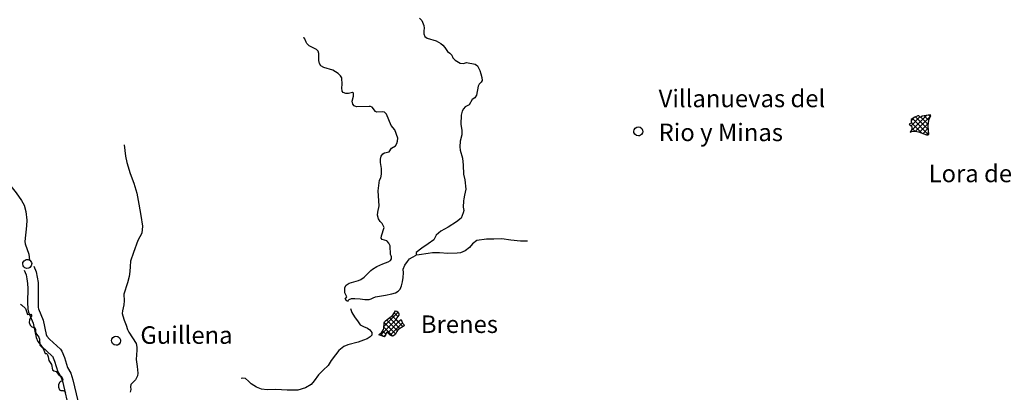
# Model space of a CAD drawing. Extents: x -27772 to 566228, y -108175 to 428320.
# Drawn here: x 134607 to 190921, y 187039 to 208336 of the extents above; entities that cross this region are included whole.
import ezdxf

# ---------------------------------------------------------------- set-up
doc = ezdxf.new("R2010")
doc.units = 0
doc.header["$LTSCALE"] = 800
doc.header["$MEASUREMENT"] = 0
doc.layers.get('0').update_dxf_attribs({"color": 1, "linetype": 'CONTINUOUS'})
for name, color, linetype in [('0HIDRO', 174, 'CONTINUOUS'), ('CABEZATERM', 1, 'CONTINUOUS'), ('ENTMENOR', 1, 'CONTINUOUS'), ('FONT2', 7, 'CONTINUOUS'), ('XSCAPT', 7, 'CONTINUOUS'), ('XVACD', 7, 'CONTINUOUS')]:
    doc.layers.add(name, color=color, linetype=linetype)
doc.styles.add('ROMANS', font='ROMANS')

# ---------------------------------------------------------------- blocks, each defined once
blk = doc.blocks.new('*X72')
at = {"color": 0}
for p, q in [((155440, 190795), (156255, 191610)), ((156237, 191377), (156033, 191581)), ((155221, 190294), (156149, 191221)), ((156108, 190375), (155459, 191023)), ((156201, 190564), (155591, 191174)), ((155656, 190445), (156344, 191134)), ((156357, 190691), (155754, 191294)), ((155799, 190306), (156503, 191010)), ((156526, 190805), (155917, 191414)), ((155394, 190239), (155234, 190400)), ((155555, 190362), (155367, 190550)), ((155945, 190255), (155438, 190762)), ((155436, 190226), (155548, 190337))]:
    blk.add_line(p, q, dxfattribs=at)
blk = doc.blocks.new('*X93')
at = {"color": 0}
for p, q in [((185586, 202274), (186094, 202781)), ((185587, 201992), (186463, 202868)), ((185587, 202558), (185788, 202758)), ((186576, 202050), (185841, 202785)), ((185846, 201968), (186717, 202839)), ((186570, 202338), (186144, 202765)), ((186609, 202583), (186345, 202846)), ((186693, 202781), (186584, 202890)), ((186206, 201855), (185613, 202447)), ((186575, 201768), (185661, 202682)), ((186067, 201906), (186578, 202418)), ((185570, 201924), (185557, 201938)), ((185807, 201970), (185636, 202141)), ((186273, 201829), (186571, 202127)), ((186481, 201754), (186589, 201863))]:
    blk.add_line(p, q, dxfattribs=at)

msp = doc.modelspace()

# ---------------------------------------------------------------- linework, layer by layer
at = {"layer": '0HIDRO'}
for points in [[(157483, 208431), (157606, 208291), (157721, 208007), (157743, 207855), (157715, 207702), (157717, 207520), (157780, 207378), (157913, 207278), (158423, 207132), (158689, 206982), (158812, 206882), (158925, 206751), (159070, 206509), (159203, 206419), (159316, 206309), (159389, 206157), (159523, 206016), (159799, 205857), (159983, 205839), (160165, 205882), (160664, 205786), (160787, 205696), (160922, 205433), (160985, 205251), (161039, 205038), (161051, 204856), (161001, 204774), (160880, 204660), (160831, 204528), (160736, 204019), (160636, 203875), (160494, 203782), (160315, 203475), (160083, 203350), (159982, 203248), (159923, 203115), (159865, 202870), (159840, 202362), (159896, 201997), (159888, 201763), (159791, 201396), (159774, 201060), (159797, 200878), (159934, 200412), (159980, 200026), (159996, 199498), (160071, 199184), (160118, 198646), (160049, 198309), (160005, 198089), (159983, 197984), (159967, 197628), (160000, 197425), (159971, 197303)], [(153230, 192366), (153310, 192489), (153206, 192721), (153194, 192884), (153212, 193036), (153282, 193159), (153443, 193283), (153980, 193421), (154111, 193494), (154303, 193628), (154685, 194009), (154787, 194072), (155038, 194226), (155371, 194383), (155675, 194488), (155816, 194571), (155876, 194673), (155875, 194775), (155846, 194846), (155822, 194906), (155796, 195404), (155745, 195517), (155723, 195566), (155622, 195673), (155600, 195696), (155335, 195775), (155283, 195855), (155291, 195987), (155459, 196457), (155334, 196689), (155231, 196800), (155128, 196961), (155075, 197154), (155083, 197337), (155160, 197693), (155119, 198545), (155119, 198546), (155193, 199157), (155253, 199300), (155291, 199514), (155307, 199829), (155242, 200174), (155240, 200367), (155289, 200540), (155369, 200673), (155469, 200735), (155743, 200789), (155863, 200994), (156105, 201129), (156175, 201252), (156224, 201395), (156232, 201567), (156064, 202033), (155858, 202295), (155586, 202932), (155463, 203042), (155361, 203061), (155036, 203047), (154954, 203097), (154768, 203339), (154676, 203368), (154590, 203367), (153874, 203359), (153731, 203418), (153669, 203499), (153626, 203681), (153704, 203966), (153702, 204129), (153651, 204169), (153407, 204115), (153255, 204114), (153112, 204173), (153060, 204254), (153028, 204436), (153046, 204629), (153031, 205005), (152948, 205136), (152825, 205257), (152508, 205456), (151998, 205603), (151834, 205703), (151761, 205824), (151709, 205996), (151724, 206402), (151682, 206534), (151589, 206635), (151160, 206833), (151064, 206943), (151037, 206974), (151001, 207051), (150891, 207287), (150829, 207307)], [(140577, 201180), (140655, 200541), (140741, 200176), (140931, 199548), (141141, 199002), (141311, 198428), (141428, 197786), (141545, 197144), (141626, 196537), (141600, 196143), (141369, 195708), (141108, 195023), (140946, 194530), (140933, 194237), (140912, 193937), (140863, 193666), (140781, 193292), (140565, 192644), (140590, 192258), (140572, 192034), (140485, 191698), (140476, 191545)], [(159971, 197303), (159854, 196998), (159593, 196782), (159119, 196469), (158694, 196250), (158421, 196021), (158300, 195755), (157964, 195524), (157603, 195280), (157292, 195024), (157283, 194877)], [(163654, 195678), (163250, 195669), (162693, 195737), (162186, 195805), (161731, 195795), (161301, 195786), (160747, 195722), (160498, 195532), (160325, 195318), (160077, 195129), (159826, 195018), (159625, 194988), (159094, 194976), (158613, 195019), (158209, 195010), (157976, 194972), (157447, 194895), (157283, 194877)], [(153230, 192366), (153282, 192280), (153398, 192243), (153393, 192277), (153446, 192348), (153580, 192393), (153782, 192398), (154080, 192376), (154338, 192339), (154595, 192345), (154716, 192375), (154822, 192436), (154951, 192488), (155529, 192587), (155882, 192668), (156093, 192722), (156245, 192811), (156361, 192937), (156440, 193123), (156506, 193358), (156536, 193605), (156554, 193876), (156549, 194085), (156639, 194308), (156788, 194520), (156904, 194658), (157067, 194760), (157283, 194877)], [(134652, 192080), (134711, 192045), (134949, 191822), (135060, 191479), (135243, 191504), (135284, 191454), (135285, 191373), (135235, 191321), (135176, 191188), (135157, 191036), (135200, 190874), (135288, 190796), (135303, 190783), (135446, 190714), (135508, 190623), (135519, 190501), (135592, 190350), (135706, 190199), (135738, 190067), (135762, 189732), (135947, 189541), (136062, 189258), (136144, 189259), (136172, 189222), (136205, 189178), (136231, 189066), (136280, 188854), (136435, 188632), (136480, 188328), (136552, 188268), (136694, 188219), (136860, 187997), (136962, 187957), (137044, 187857), (137066, 187745), (137026, 187674), (136935, 187662), (136885, 187601), (136825, 187458), (136827, 187326), (136879, 187174), (136951, 187144), (137093, 187146), (137175, 187096), (137227, 187005)], [(140476, 191545), (140567, 191216), (140582, 191160), (140692, 190872), (140782, 190634), (140855, 190483), (141269, 189837), (141312, 189624), (141314, 189441), (141269, 188912), (141335, 188517), (141360, 188131), (141341, 187978), (141232, 187754), (140971, 187476), (140942, 187344), (140964, 187192), (140926, 187039)], [(153528, 191823), (153610, 191607), (153750, 191356), (153959, 191065), (154085, 190899), (154263, 190791), (154494, 190697), (154631, 190616), (154743, 190463), (154746, 190309), (154654, 190208), (154480, 190092), (154273, 190021), (153957, 189912), (153382, 189756), (153141, 189652), (152862, 189421), (152665, 189178), (152415, 188849), (152258, 188579), (151967, 188305), (151688, 188046), (151456, 187686), (151271, 187485), (150951, 187296), (150521, 187160), (149913, 187161), (149249, 187203), (148766, 187189), (148428, 187210), (148155, 187331), (147840, 187521), (147702, 187673), (147523, 187824), (147360, 187849), (147279, 187833)]]:
    msp.add_lwpolyline(points, dxfattribs=at)
at = {"layer": 'CABEZATERM'}
for points in [[(185542, 201911, 0), (185639, 201955, 0), (185830, 201972, 0), (186016, 201925, 0), (186473, 201755, 0), (186544, 201751, 0), (186595, 201779, 0), (186562, 202256, 0), (186584, 202467, 0), (186622, 202643, 0), (186720, 202834, 0), (186673, 202907, 0), (186225, 202824, 0), (186128, 202753, 0), (186029, 202836, 0), (185969, 202843, 0), (185810, 202771, 0), (185645, 202673, 0), (185591, 202623, 0), (185586, 202527, 0), (185612, 202447, 0), (185483, 202360, 0), (185618, 202247, 0), (185637, 202191, 0), (185636, 202119, 0), (185606, 202027, 0), (185542, 201911, 0)], [(155143, 190319, 0), (155323, 190479, 0), (155411, 190620, 0), (155434, 190705, 0), (155455, 191013, 0), (155480, 191075, 0), (155527, 191128, 0), (155953, 191440, 0), (156096, 191692, 0), (156178, 191673, 0), (156254, 191610, 0), (156292, 191530, 0), (156300, 191450, 0), (156169, 191299, 0), (156146, 191227, 0), (156166, 191183, 0), (156199, 191139, 0), (156280, 191082, 0), (156417, 191192, 0), (156452, 191142, 0), (156510, 190991, 0), (156578, 190921, 0), (156588, 190846, 0), (156226, 190602, 0), (156168, 190514, 0), (156103, 190364, 0), (156061, 190314, 0), (155942, 190253, 0), (155865, 190267, 0), (155790, 190311, 0), (155669, 190438, 0), (155609, 190473, 0), (155570, 190411, 0), (155518, 190242, 0), (155472, 190215, 0), (155143, 190319, 0)]]:
    msp.add_polyline3d(points, close=True, dxfattribs=at)
for points in [[(169981, 202209, 0), (170092, 202186, 0), (170181, 202116, 0), (170232, 202013, 0), (170239, 201936, 0), (170224, 201861, 0), (170162, 201765, 0), (170065, 201706, 0), (169991, 201693, 0), (169880, 201716, 0), (169791, 201786, 0), (169740, 201889, 0), (169733, 201965, 0), (169748, 202041, 0), (169810, 202137, 0), (169907, 202196, 0), (169981, 202209, 0)], [(140113, 190242, 0), (140224, 190219, 0), (140313, 190149, 0), (140364, 190046, 0), (140371, 189969, 0), (140356, 189894, 0), (140294, 189798, 0), (140197, 189739, 0), (140123, 189726, 0), (140013, 189749, 0), (139923, 189819, 0), (139872, 189922, 0), (139865, 189998, 0), (139880, 190074, 0), (139942, 190170, 0), (140039, 190229, 0), (140113, 190242, 0)]]:
    msp.add_polyline3d(points, dxfattribs=at)
at = {"layer": 'ENTMENOR'}
msp.add_polyline3d([(135034, 194633, 0), (135098, 194627, 0), (135210, 194566, 0), (135280, 194459, 0), (135293, 194395, 0), (135272, 194268, 0), (135193, 194167, 0), (135137, 194135, 0), (135012, 194116, 0), (134893, 194161, 0), (134846, 194205, 0), (134811, 194259, 0), (134785, 194385, 0), (134796, 194450, 0), (134861, 194560, 0), (134971, 194624, 0), (135034, 194633, 0)], dxfattribs=at)
at = {"layer": 'XVACD', "linetype": 'Continuous'}
for points in [[(131509, 201235), (132077, 200874), (132204, 200749), (132322, 200457), (132323, 200455), (132517, 200296), (133188, 199663), (133639, 199390), (134407, 198436), (134702, 198008), (134866, 197730), (134965, 197368), (135019, 196869), (135002, 196557), (134899, 195653), (134926, 195529), (135129, 194943), (135160, 194586)], [(134860, 194021), (134973, 193744), (135022, 193521), (135059, 193255), (135068, 192969), (135056, 192197), (135075, 191792), (135117, 191627), (135378, 190982), (135544, 190170), (135641, 189939), (135874, 189653), (136472, 189111), (136480, 189098), (136598, 188821), (136786, 188202), (136974, 187887), (137066, 187594), (137446, 185993)], [(135415, 194248), (135548, 193923), (135613, 193626), (135657, 193307), (135668, 192974), (135656, 192206), (135671, 191881), (135688, 191814), (135954, 191156), (136120, 190349), (136161, 190251), (136311, 190067), (136932, 189504), (137012, 189382), (137163, 189026), (137339, 188447), (137526, 188134), (137645, 187753), (138025, 186150)]]:
    msp.add_lwpolyline(points, dxfattribs=at)

# ---------------------------------------------------------------- block references
at = {"layer": 'XSCAPT'}
for name in ['*X93', '*X72']:
    msp.add_blockref(name, (0, 0), dxfattribs=at)

# ---------------------------------------------------------------- texts
at = {"layer": 'FONT2', "style": 'ROMANS'}
for s, height, p in [('Villanuevas del', 999.99, (171150, 203334)), ('Rio y Minas', 999.99, (171150, 201396)), ('Lora del Rio', 999.99, (186593, 199047)), ('Brenes', 1000, (157553, 190431)), ('Guillena', 1000, (141510, 189810))]:
    msp.add_text(s, height=height, dxfattribs=at).set_placement(p)

doc.saveas('drawing.dxf')
